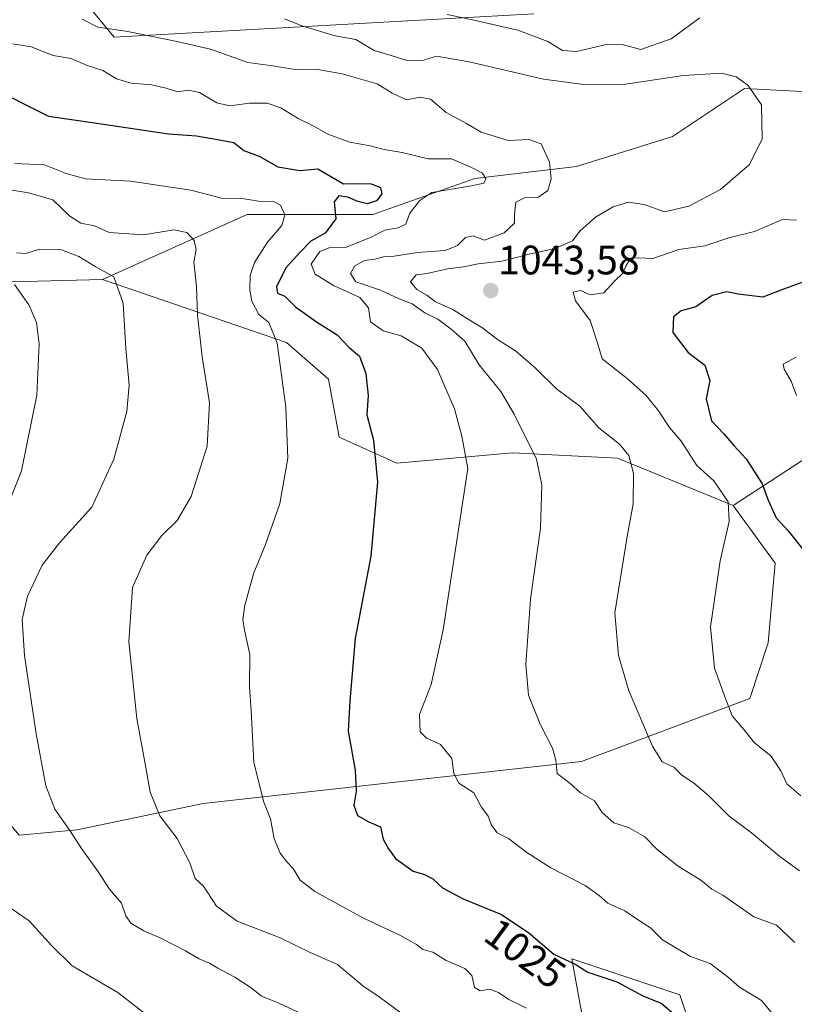
# Model space of a CAD drawing. Units: metres. Extents: x 614347 to 617800, y 4724750 to 4727121.
# Drawn here: x 616253 to 616441, y 4726470 to 4726709 of the extents above; entities that cross this region are included whole.
import ezdxf
from ezdxf.enums import TextEntityAlignment as Align

# ---------------------------------------------------------------- set-up
doc = ezdxf.new("R2010")
doc.units = ezdxf.units.M
doc.header["$MEASUREMENT"] = 0
for name, color, linetype, lineweight in [('Arbolado forestal CxS', 92, 'Continuous', 0), ('Carátula', 7, 'Continuous', 5), ('Curva de nivel maestra', 36, 'Continuous', 30), ('Curva de nivel normal', 36, 'Continuous', 0), ('Matorral CxS', 135, 'Continuous', 0), ('Pastizal CxS', 92, 'Continuous', 0), ('Punto de cota en terreno', 7, 'Continuous', 0), ('Rótulo de curva de nivel directora', 19, 'Continuous', 0), ('Rótulo de punto de cota en terreno', 19, 'Continuous', 0)]:
    doc.layers.add(name, color=color, linetype=linetype, lineweight=lineweight)
doc.styles.add('Arial', font='txt', dxfattribs={"height": 0.2})

# ---------------------------------------------------------------- blocks, each defined once
blk = doc.blocks.new('*U155')
at = {"layer": 'Matorral CxS', "color": 135, "linetype": 'Continuous', "lineweight": 0}
blk.add_polyline3d([(616378.1609, 4726710.6629, 1046.2794), (616276.0261, 4726704.9807, 1032.7954), (616257.3537, 4726727.6207, 1038.2348)], dxfattribs=at)
blk = doc.blocks.new('*U189')
at = {"layer": 'Curva de nivel normal', "color": 36, "linetype": 'Continuous', "lineweight": 0}
blk.add_polyline3d([(616317.48, 4726709.43, 1040), (616321.72, 4726707.74, 1040), (616329.76, 4726705.35, 1040), (616334.85, 4726704.44, 1040), (616339.32, 4726701.8, 1040), (616343.42, 4726700.58, 1040), (616347.23, 4726699.34, 1040), (616351.31, 4726699.38, 1040), (616354.48, 4726700.36, 1040), (616362.37, 4726698.97, 1040), (616380.46, 4726694.8, 1040), (616390.96, 4726693.44, 1040), (616400.42, 4726693.53, 1040), (616414.57, 4726695.68, 1040), (616423.8, 4726696.28, 1040), (616427.38, 4726695.32, 1040), (616430.16, 4726693.3, 1040), (616433.52, 4726688.5, 1040), (616433.65, 4726680.27, 1040), (616430.6, 4726674.02, 1040), (616423.5, 4726667.93, 1040), (616415.84, 4726663.84, 1040), (616409.88, 4726662.5, 1040), (616404.98, 4726664.25, 1040), (616401.19, 4726664.88, 1040), (616397.42, 4726663.73, 1040), (616393.16, 4726661.21, 1040), (616389.28, 4726657.79, 1040), (616387.56, 4726655.44, 1040), (616383.32, 4726653.55, 1040), (616377.29, 4726652.28, 1040), (616370.36, 4726650.48, 1040), (616364.61, 4726649.87, 1040), (616360.98, 4726649.15, 1040), (616357.12, 4726648.62, 1040), (616352.2, 4726647.47, 1040), (616349.52, 4726647.16, 1040), (616348.14, 4726645.48, 1040), (616349.64, 4726643.6, 1040), (616352.07, 4726642.2, 1040), (616354.23, 4726640.59, 1040), (616358.44, 4726638.74, 1040), (616361.76, 4726636.59, 1040), (616365.48, 4726634.39, 1040), (616369.5, 4726631.3, 1040), (616373.7, 4726628.64, 1040), (616375.5, 4726627.04, 1040), (616378.41, 4726624.64, 1040), (616383.63, 4726619.44, 1040), (616389.33, 4726615.18, 1040), (616393.93, 4726609.91, 1040), (616398.99, 4726605.98, 1040), (616401.27, 4726603.17, 1040), (616402.37, 4726598.8, 1040), (616402.33, 4726591.47, 1040), (616400.87, 4726583.47, 1040), (616397.86, 4726564.89, 1040), (616398.74, 4726554.52, 1040), (616401.28, 4726545.91, 1040), (616406.96, 4726532.46, 1040), (616409.35, 4726528.66, 1040), (616412.19, 4726527.34, 1040), (616414.05, 4726525.45, 1040), (616417.32, 4726523.33, 1040), (616420.79, 4726520.26, 1040), (616425.6, 4726515.55, 1040), (616431.06, 4726511.34, 1040), (616438, 4726505.62, 1040), (616442.75, 4726502.11, 1040)], dxfattribs=at)
blk = doc.blocks.new('*U193')
at = {"layer": 'Curva de nivel normal', "color": 36, "linetype": 'Continuous', "lineweight": 0}
blk.add_polyline3d([(616268.25, 4726709.4, 1035), (616272.04, 4726707.42, 1035), (616278.9, 4726706.47, 1035), (616290.57, 4726704.1, 1035), (616299.44, 4726702.11, 1035), (616308.56, 4726698.82, 1035), (616314.67, 4726698.01, 1035), (616320.48, 4726697.08, 1035), (616325.57, 4726697.17, 1035), (616331.51, 4726696.11, 1035), (616340, 4726693.65, 1035), (616343.69, 4726691.4, 1035), (616347.14, 4726689.76, 1035), (616350.51, 4726690.44, 1035), (616352.99, 4726689.92, 1035), (616356.77, 4726686.7, 1035), (616361.72, 4726683.98, 1035), (616365.29, 4726681.89, 1035), (616371.87, 4726679.84, 1035), (616376.93, 4726680.14, 1035), (616379.94, 4726679.04, 1035), (616381.94, 4726674.55, 1035), (616382.32, 4726670.56, 1035), (616381.5, 4726667.66, 1035), (616379.23, 4726666.07, 1035), (616375.85, 4726665.89, 1035), (616373.78, 4726664.89, 1035), (616373.4, 4726661.86, 1035), (616373.42, 4726659.71, 1035), (616370.93, 4726657.35, 1035), (616366.15, 4726655.59, 1035), (616363.34, 4726656.68, 1035), (616361.48, 4726656.28, 1035), (616359.53, 4726654.32, 1035), (616356.53, 4726653.13, 1035), (616349.86, 4726652.6, 1035), (616344.19, 4726651.72, 1035), (616341.53, 4726651.55, 1035), (616339.43, 4726650.96, 1035), (616336.94, 4726650.62, 1035), (616334.62, 4726649.36, 1035), (616333.57, 4726647.46, 1035), (616334.82, 4726645.48, 1035), (616340.86, 4726643.47, 1035), (616345.37, 4726641.36, 1035), (616348.54, 4726640.08, 1035), (616351.58, 4726637.9, 1035), (616354.76, 4726636.37, 1035), (616358.02, 4726633.95, 1035), (616361.38, 4726631.03, 1035), (616364.84, 4726625.3, 1035), (616370.07, 4726618.79, 1035), (616373.31, 4726613.24, 1035), (616378.74, 4726602.27, 1035), (616380.07, 4726595.97, 1035), (616379.78, 4726585.52, 1035), (616377.35, 4726568.24, 1035), (616376.2, 4726552.35, 1035), (616376.82, 4726544.89, 1035), (616379.67, 4726537.81, 1035), (616382.71, 4726531.98, 1035), (616383.45, 4726529.09, 1035), (616383.8, 4726525.8, 1035), (616387, 4726523.38, 1035), (616389.5, 4726521.11, 1035), (616392.92, 4726519.2, 1035), (616394.74, 4726516.36, 1035), (616397.56, 4726513.84, 1035), (616401.2, 4726512.65, 1035), (616405.11, 4726510.44, 1035), (616408.12, 4726507.35, 1035), (616413.23, 4726503.24, 1035), (616418.77, 4726499.84, 1035), (616421.47, 4726497.66, 1035), (616424.09, 4726496.2, 1035), (616431.67, 4726490.97, 1035), (616437.17, 4726488.91, 1035), (616441.6, 4726484.7, 1035)], dxfattribs=at)
blk = doc.blocks.new('*U200')
at = {"layer": 'Curva de nivel normal', "color": 36, "linetype": 'Continuous', "lineweight": 0}
blk.add_polyline3d([(616441.98, 4726627.1, 1055), (616438.77, 4726625.45, 1055), (616439.03, 4726624.22, 1055), (616440.7, 4726621.32, 1055), (616442.06, 4726617.79, 1055)], dxfattribs=at)
blk = doc.blocks.new('*U208')
at = {"layer": 'Curva de nivel normal', "color": 36, "linetype": 'Continuous', "lineweight": 0}
for points in [[(616357.02, 4726710.49, 1045), (616363.2, 4726709.21, 1045), (616374.27, 4726706.69, 1045), (616381.51, 4726703.98, 1045), (616385.12, 4726701.73, 1045), (616388.52, 4726701.54, 1045), (616396.1, 4726703.34, 1045), (616399.84, 4726703.13, 1045), (616404.18, 4726701.98, 1045), (616411.52, 4726704.57, 1045), (616418.49, 4726709.69, 1045)], [(616442.05, 4726660.51, 1045), (616438.65, 4726660.66, 1045), (616431.85, 4726657.72, 1045), (616425.56, 4726656.2, 1045), (616419.69, 4726654.25, 1045), (616413.37, 4726653.37, 1045), (616407.11, 4726651.15, 1045), (616403.71, 4726651.33, 1045), (616401.68, 4726651.19, 1045), (616400.56, 4726649.47, 1045), (616399.82, 4726647.54, 1045), (616397.64, 4726645.56, 1045), (616395.19, 4726642.81, 1045), (616391.85, 4726642.31, 1045), (616389.47, 4726643.33, 1045), (616387.66, 4726642.98, 1045), (616388.23, 4726640.88, 1045), (616391.81, 4726636.09, 1045), (616393.64, 4726630.58, 1045), (616394.73, 4726626.71, 1045), (616400.84, 4726621.95, 1045), (616405.49, 4726617.81, 1045), (616408.43, 4726614.1, 1045), (616411.1, 4726609.98, 1045), (616413.98, 4726606.66, 1045), (616417.78, 4726600.73, 1045), (616421.9, 4726597.07, 1045), (616425.44, 4726591.94, 1045), (616425.66, 4726587.14, 1045), (616423.49, 4726577.56, 1045), (616421.13, 4726561.47, 1045), (616422.05, 4726551.43, 1045), (616424.77, 4726544.03, 1045), (616426.4, 4726539.86, 1045), (616429.2, 4726536.53, 1045), (616431.8, 4726533.26, 1045), (616435.81, 4726530.1, 1045), (616438.22, 4726526.5, 1045), (616439.66, 4726523.28, 1045), (616443.09, 4726520.37, 1045)]]:
    blk.add_polyline3d(points, dxfattribs=at)
blk = doc.blocks.new('*U212')
at = {"layer": 'Curva de nivel normal', "color": 36, "linetype": 'Continuous', "lineweight": 0}
blk.add_polyline3d([(616251.33, 4726703.36, 1030), (616255.82, 4726702.67, 1030), (616261.21, 4726700.54, 1030), (616265.54, 4726699.85, 1030), (616269.51, 4726698.14, 1030), (616273.27, 4726696.92, 1030), (616276.58, 4726694.85, 1030), (616280.18, 4726693.78, 1030), (616285.11, 4726693.37, 1030), (616288.67, 4726692.6, 1030), (616291.41, 4726691.67, 1030), (616294.16, 4726692.08, 1030), (616296.78, 4726691.55, 1030), (616300.98, 4726689.01, 1030), (616304.14, 4726688.29, 1030), (616308.98, 4726688.94, 1030), (616313.27, 4726688.95, 1030), (616316.6, 4726687.8, 1030), (616320.8, 4726685.18, 1030), (616324.6, 4726683.35, 1030), (616328.05, 4726681.38, 1030), (616333.4, 4726679.45, 1030), (616338.35, 4726678.56, 1030), (616341.74, 4726677.64, 1030), (616346.07, 4726676.95, 1030), (616352.46, 4726675.38, 1030), (616358.1, 4726675.37, 1030), (616362.78, 4726673.37, 1030), (616365.66, 4726671.92, 1030), (616366.42, 4726670.57, 1030), (616366, 4726669.5, 1030), (616362.98, 4726668.8, 1030), (616353.31, 4726667.24, 1030), (616350.37, 4726665.26, 1030), (616347.99, 4726662.18, 1030), (616347.02, 4726659.51, 1030), (616345.15, 4726658.57, 1030), (616341.86, 4726658.04, 1030), (616338.53, 4726656.31, 1030), (616332.29, 4726653.8, 1030), (616328.34, 4726653.75, 1030), (616326.03, 4726652.88, 1030), (616323.95, 4726649.79, 1030), (616324.95, 4726647.33, 1030), (616329.4, 4726644.6, 1030), (616335.82, 4726641.66, 1030), (616337.91, 4726639.13, 1030), (616338.42, 4726635.76, 1030), (616341.44, 4726633.56, 1030), (616345.82, 4726632.33, 1030), (616350.92, 4726629.3, 1030), (616354.68, 4726624.11, 1030), (616358.82, 4726614.59, 1030), (616360.6, 4726607.92, 1030), (616362.08, 4726600.02, 1030), (616356.08, 4726560.75, 1030), (616353.16, 4726547.47, 1030), (616350.31, 4726540.14, 1030), (616350.47, 4726535.95, 1030), (616352.02, 4726534.38, 1030), (616355.4, 4726532.85, 1030), (616358.18, 4726529.44, 1030), (616358.7, 4726525.8, 1030), (616359.92, 4726523.47, 1030), (616363.5, 4726521.08, 1030), (616365.4, 4726517.6, 1030), (616367.04, 4726515.42, 1030), (616367.76, 4726513.39, 1030), (616369.25, 4726511.39, 1030), (616371.94, 4726509.99, 1030), (616376.41, 4726506.56, 1030), (616382.27, 4726502.89, 1030), (616390.58, 4726498.54, 1030), (616394.06, 4726496.14, 1030), (616396.15, 4726494.23, 1030), (616400.24, 4726492.38, 1030), (616403.56, 4726490.12, 1030), (616406.54, 4726488.24, 1030), (616409.41, 4726485.37, 1030), (616416.21, 4726481.27, 1030), (616421.02, 4726479.61, 1030), (616425.5, 4726476.2, 1030), (616428.19, 4726473.84, 1030), (616433.54, 4726470.57, 1030), (616438.52, 4726464.49, 1030)], dxfattribs=at)
blk = doc.blocks.new('*U225')
at = {"layer": 'Curva de nivel normal', "color": 36, "linetype": 'Continuous', "lineweight": 0}
blk.add_polyline3d([(616251.86, 4726674.24, 1020), (616259.08, 4726673.94, 1020), (616264.35, 4726671.86, 1020), (616269.06, 4726670.53, 1020), (616280, 4726669.93, 1020), (616294.7, 4726667.78, 1020), (616302.45, 4726665.71, 1020), (616307.7, 4726665.63, 1020), (616311.16, 4726665.08, 1020), (616314.76, 4726665.02, 1020), (616316.49, 4726664.09, 1020), (616317.54, 4726661.81, 1020), (616316.86, 4726659.18, 1020), (616313.34, 4726655.13, 1020), (616310.19, 4726650.13, 1020), (616309.16, 4726647.04, 1020), (616309.06, 4726643.4, 1020), (616309.5, 4726640.76, 1020), (616311.26, 4726637.53, 1020), (616313.64, 4726635.57, 1020), (616315.7, 4726630.5, 1020), (616317.82, 4726614.99, 1020), (616318.27, 4726602.58, 1020), (616316.36, 4726591.52, 1020), (616312.89, 4726581.55, 1020), (616310.03, 4726574.66, 1020), (616307.8, 4726566.77, 1020), (616307.33, 4726563.3, 1020), (616307.72, 4726560.66, 1020), (616309.03, 4726554.78, 1020), (616308.98, 4726546.8, 1020), (616309.37, 4726541.14, 1020), (616309.98, 4726528.47, 1020), (616312.48, 4726518.8, 1020), (616314.05, 4726514.8, 1020), (616314.99, 4726509.94, 1020), (616316.41, 4726506.46, 1020), (616318.05, 4726504.29, 1020), (616319.6, 4726502.73, 1020), (616321.25, 4726499.82, 1020), (616324.82, 4726497.1, 1020), (616336.68, 4726490.63, 1020), (616345.55, 4726486.5, 1020), (616349.59, 4726484.21, 1020), (616351.16, 4726483, 1020), (616353.53, 4726482.34, 1020), (616356.77, 4726480.27, 1020), (616361.38, 4726478.33, 1020), (616363.08, 4726476.63, 1020), (616363.68, 4726473.7, 1020), (616365.04, 4726472.95, 1020), (616367.41, 4726473.31, 1020), (616369.53, 4726472.53, 1020), (616372.07, 4726470.81, 1020), (616376.35, 4726468.73, 1020)], dxfattribs=at)
blk = doc.blocks.new('*U230')
at = {"layer": 'Curva de nivel maestra', "color": 36, "linetype": 'Continuous', "lineweight": 30}
blk.add_polyline3d([(616444.5, 4726645.69, 1050), (616438.19, 4726643.47, 1050), (616433.85, 4726641.7, 1050), (616427.82, 4726642.48, 1050), (616425.05, 4726643.01, 1050), (616421.48, 4726642.16, 1050), (616417.52, 4726639.37, 1050), (616413.94, 4726638.39, 1050), (616412.12, 4726636.97, 1050), (616411.92, 4726633.15, 1050), (616415.67, 4726628.23, 1050), (616419.76, 4726625.15, 1050), (616420.91, 4726621.45, 1050), (616420.03, 4726616.99, 1050), (616421.36, 4726611.63, 1050), (616424.38, 4726608.46, 1050), (616426.81, 4726605.63, 1050), (616429.82, 4726602.4, 1050), (616433.71, 4726596.34, 1050), (616435.15, 4726592.36, 1050), (616437.07, 4726588.04, 1050), (616439.99, 4726584.84, 1050), (616443.84, 4726580.05, 1050)], dxfattribs=at)
blk = doc.blocks.new('*U231')
at = {"layer": 'Curva de nivel maestra', "color": 36, "linetype": 'Continuous', "lineweight": 30}
blk.add_polyline3d([(616249.33, 4726691.25, 1025), (616253.87, 4726688.9, 1025), (616260.08, 4726685.82, 1025), (616271.24, 4726684.12, 1025), (616289.22, 4726681.47, 1025), (616296.07, 4726681.02, 1025), (616301.2, 4726680.12, 1025), (616305.14, 4726679.36, 1025), (616307.62, 4726677.43, 1025), (616311.47, 4726675.96, 1025), (616315.86, 4726673.42, 1025), (616321.2, 4726672.52, 1025), (616325.62, 4726672.98, 1025), (616331.82, 4726669.33, 1025), (616335.08, 4726669.39, 1025), (616338.56, 4726669.34, 1025), (616340.85, 4726668.43, 1025), (616341.19, 4726666.85, 1025), (616339.89, 4726665.15, 1025), (616337.66, 4726664.44, 1025), (616335.31, 4726665.04, 1025), (616332.9, 4726666.1, 1025), (616330.73, 4726666.41, 1025), (616329.57, 4726664.94, 1025), (616329.96, 4726660.8, 1025), (616327.35, 4726657.29, 1025), (616323.86, 4726655.39, 1025), (616321.23, 4726652.61, 1025), (616317.92, 4726648.98, 1025), (616315.55, 4726644.32, 1025), (616315.78, 4726642.71, 1025), (616317.53, 4726641.94, 1025), (616320.15, 4726639.37, 1025), (616325.23, 4726635.7, 1025), (616330.29, 4726632.6, 1025), (616333.24, 4726629.51, 1025), (616335.76, 4726627.35, 1025), (616337.3, 4726623.13, 1025), (616337.8, 4726617.78, 1025), (616337.49, 4726613.13, 1025), (616339.15, 4726606.95, 1025), (616340.06, 4726596.68, 1025), (616338.46, 4726578.73, 1025), (616334.7, 4726558.64, 1025), (616333.35, 4726543.53, 1025), (616332.94, 4726536.08, 1025), (616334.69, 4726526.6, 1025), (616334.89, 4726521.5, 1025), (616334.33, 4726518.12, 1025), (616335.27, 4726515.61, 1025), (616338.02, 4726514.06, 1025), (616340.86, 4726512.87, 1025), (616341.49, 4726509.8, 1025), (616342.74, 4726507.48, 1025), (616344.44, 4726505.14, 1025), (616348.77, 4726502.04, 1025), (616351.5, 4726501.27, 1025), (616353.53, 4726500.18, 1025), (616355.89, 4726497.95, 1025), (616360.94, 4726495.32, 1025), (616370.29, 4726491.51, 1025), (616376.9, 4726487.07, 1025), (616383.02, 4726481.85, 1025), (616388.22, 4726479.41, 1025), (616391.29, 4726477.48, 1025), (616398.31, 4726475.08, 1025), (616404.78, 4726471.64, 1025), (616409.12, 4726469.94, 1025), (616412.63, 4726466.97, 1025)], dxfattribs=at)
blk = doc.blocks.new('5PATER')
at = {"layer": 'Carátula', "linetype": 'Continuous', "lineweight": 5}
h = blk.add_hatch(color=250, dxfattribs=at)
edge = h.paths.add_edge_path()
edge.add_ellipse((0, 0.01), major_axis=(-1.33, -1.34), ratio=0.999422, start_angle=0, end_angle=360)

msp = doc.modelspace()

# ---------------------------------------------------------------- linework, layer by layer
at = {"layer": 'Arbolado forestal CxS', "color": 92, "linetype": 'Continuous', "lineweight": 0}
for points in [[(616257.35, 4726727.62, 1038.23), (616276.03, 4726704.98, 1032.8), (616378.16, 4726710.66, 1046.28)], [(616378.16, 4726710.66, 1046.28), (616276.03, 4726704.98, 1032.8), (616257.35, 4726727.62, 1038.23)], [(616445.01, 4726691.7, 1042.61), (616429.37, 4726692.48, 1039.7), (616411.88, 4726680.81, 1037.29), (616388.55, 4726673.52, 1035.36), (616363.77, 4726670.6, 1031.37), (616338.99, 4726661.85, 1029.38), (616308.38, 4726661.85, 1018.97), (616273.22, 4726646.07, 1009.47), (616225.91, 4726644.79, 1001.8)], [(616452.26, 4726607.74, 1055.88), (616426.63, 4726591.07, 1045.67), (616426.63, 4726591.07, 1045.67), (616398.51, 4726602.58, 1039.63), (616372.94, 4726603.86, 1033.57), (616344.81, 4726601.3, 1026.66), (616330.75, 4726607.7, 1023.23), (616328.19, 4726621.77, 1023.06), (616317.96, 4726630.72, 1021.09), (616273.22, 4726646.07, 1009.47), (616308.38, 4726661.85, 1018.97), (616338.99, 4726661.85, 1029.38), (616363.77, 4726670.6, 1031.37), (616388.55, 4726673.52, 1035.36), (616411.88, 4726680.81, 1037.29), (616429.37, 4726692.48, 1039.7), (616445.01, 4726691.7, 1042.61)], [(616508.59, 4726622.78, 1063.79), (616513.91, 4726641.43, 1060.18), (616505.17, 4726658.93, 1054.14), (616496.42, 4726680.81, 1051.99), (616476.02, 4726686.64, 1048.02), (616458.52, 4726691.02, 1045.02), (616445.01, 4726691.7, 1042.61), (616429.37, 4726692.48, 1039.7), (616411.88, 4726680.81, 1037.29), (616388.55, 4726673.52, 1035.36), (616363.77, 4726670.6, 1031.37), (616338.99, 4726661.85, 1029.38), (616308.38, 4726661.85, 1018.97), (616273.22, 4726646.07, 1009.47)], [(616508.59, 4726622.78, 1063.79), (616513.91, 4726641.43, 1060.18), (616505.17, 4726658.93, 1054.14), (616496.42, 4726680.81, 1051.99), (616476.02, 4726686.64, 1048.02), (616458.52, 4726691.02, 1045.02), (616445.01, 4726691.7, 1042.61), (616429.37, 4726692.48, 1039.7), (616411.88, 4726680.81, 1037.29), (616388.55, 4726673.52, 1035.36), (616363.77, 4726670.6, 1031.37), (616338.99, 4726661.85, 1029.38), (616308.38, 4726661.85, 1018.97), (616273.22, 4726646.07, 1009.47)], [(616273.22, 4726646.07, 1009.47), (616225.91, 4726644.79, 1001.8), (616186.28, 4726626.88, 993.28), (616144.09, 4726620.49, 988.45), (616128.74, 4726616.65, 985.26), (616108.29, 4726620.49, 983.7), (616071.96, 4726610.47, 974.1), (616034.13, 4726600.03, 965.26), (615998.34, 4726594.91, 959.23), (615972.77, 4726603.86, 958), (615943.36, 4726603.86, 955)], [(616273.22, 4726646.07, 1009.47), (616317.96, 4726630.72, 1021.09), (616328.19, 4726621.77, 1023.06), (616330.75, 4726607.7, 1023.23), (616344.81, 4726601.3, 1026.66), (616372.94, 4726603.86, 1033.57), (616398.51, 4726602.58, 1039.63), (616426.63, 4726591.07, 1045.67)], [(616452.26, 4726607.74, 1055.88), (616426.63, 4726591.07, 1045.67)]]:
    msp.add_polyline3d(points, dxfattribs=at)
at = {"layer": 'Curva de nivel normal', "color": 36, "linetype": 'Continuous', "lineweight": 0}
for points in [[(616248.74, 4726668.14, 1015), (616255.23, 4726667.14, 1015), (616261.13, 4726665.42, 1015), (616265.23, 4726661.47, 1015), (616267.95, 4726659.75, 1015), (616271.22, 4726659.07, 1015), (616274.86, 4726657.46, 1015), (616283.2, 4726656.91, 1015), (616290.56, 4726658.1, 1015), (616293.71, 4726657.46, 1015), (616295.53, 4726655.49, 1015), (616295.96, 4726653.37, 1015), (616295.42, 4726650.23, 1015), (616296.03, 4726644.3, 1015), (616296.35, 4726637.33, 1015), (616297.45, 4726627.25, 1015), (616299.22, 4726616.04, 1015), (616298.7, 4726605.48, 1015), (616294.81, 4726593.26, 1015), (616291.35, 4726587.4, 1015), (616287.63, 4726583.77, 1015), (616283.98, 4726578.95, 1015), (616280.46, 4726571.06, 1015), (616279.57, 4726557.86, 1015), (616281.52, 4726539.22, 1015), (616283.78, 4726527.24, 1015), (616284.76, 4726521.25, 1015), (616287.15, 4726515.47, 1015), (616291.4, 4726510.02, 1015), (616294.46, 4726504.07, 1015), (616295.71, 4726500.3, 1015), (616297.76, 4726498.36, 1015), (616300.9, 4726493.51, 1015), (616305.94, 4726489.9, 1015), (616316.45, 4726485.81, 1015), (616323.7, 4726482.28, 1015), (616330.34, 4726479.37, 1015), (616336.56, 4726474.17, 1015), (616340.5, 4726471.5, 1015), (616345.81, 4726467.59, 1015)], [(616252.26, 4726652.51, 1010), (616254.44, 4726652.4, 1010), (616257.98, 4726653.39, 1010), (616263.21, 4726653.22, 1010), (616267.46, 4726651.61, 1010), (616271.38, 4726649.18, 1010), (616275.98, 4726646.71, 1010), (616278.22, 4726640.31, 1010), (616278.85, 4726629.21, 1010), (616279.69, 4726620.31, 1010), (616279.1, 4726613.89, 1010), (616275.94, 4726602.3, 1010), (616270.63, 4726590.6, 1010), (616262.75, 4726581.91, 1010), (616258.52, 4726576.51, 1010), (616254.92, 4726568.98, 1010), (616253.64, 4726563.27, 1010), (616254.19, 4726554.5, 1010), (616257.05, 4726535.48, 1010), (616259.43, 4726522.8, 1010), (616261.61, 4726517.16, 1010), (616265.26, 4726511.93, 1010), (616268.23, 4726507.29, 1010), (616272.25, 4726501.84, 1010), (616274.93, 4726497.63, 1010), (616277.85, 4726494.29, 1010), (616278.89, 4726491.17, 1010), (616280.13, 4726489.42, 1010), (616283.22, 4726487.5, 1010), (616287.19, 4726485.81, 1010), (616293.38, 4726482.66, 1010), (616296.7, 4726480.68, 1010), (616299.22, 4726479.64, 1010), (616301.27, 4726478.41, 1010), (616305.43, 4726476.28, 1010), (616309.4, 4726473.62, 1010), (616311.92, 4726471.59, 1010), (616315.38, 4726470.26, 1010), (616326.65, 4726465.05, 1010)], [(616251.77, 4726644.85, 1005), (616255.3, 4726639.88, 1005), (616257.15, 4726635.54, 1005), (616257.82, 4726630.36, 1005), (616257.23, 4726617.88, 1005), (616253.48, 4726599.45, 1005), (616248.72, 4726587.29, 1005)], [(616251.01, 4726492.95, 1005), (616255.34, 4726489.92, 1005), (616260.81, 4726483.99, 1005), (616265.78, 4726479.04, 1005), (616276.89, 4726472.5, 1005), (616284.2, 4726466.81, 1005)]]:
    msp.add_polyline3d(points, dxfattribs=at)
at = {"layer": 'Matorral CxS', "color": 135, "linetype": 'Continuous', "lineweight": 0}
for points in [[(616378.16, 4726710.66, 1046.28), (616276.03, 4726704.98, 1032.8), (616257.35, 4726727.62, 1038.23)], [(616252.96, 4726510.82, 1007.82), (616267.02, 4726512.1, 1010.33), (616297.71, 4726518.5, 1017.42), (616343.73, 4726523.61, 1026.91), (616389.76, 4726528.73, 1036.15), (616430.67, 4726544.08, 1046.55), (616435.17, 4726557.64, 1048.84), (616436.86, 4726577, 1048.28), (616426.63, 4726591.07, 1045.67), (616452.26, 4726607.74, 1055.88)], [(616452.26, 4726607.74, 1055.88), (616426.63, 4726591.07, 1045.67)], [(616245.29, 4726519.78, 1007.48), (616252.96, 4726510.82, 1007.82), (616267.02, 4726512.1, 1010.33), (616297.71, 4726518.5, 1017.42), (616343.73, 4726523.61, 1026.91), (616389.76, 4726528.73, 1036.15), (616430.67, 4726544.08, 1046.55), (616435.17, 4726557.64, 1048.84), (616436.86, 4726577, 1048.28), (616426.63, 4726591.07, 1045.67)], [(616250.35, 4726359.7, 969.51), (616257.64, 4726374.28, 974.19), (616247.44, 4726442.79, 993.1), (616292.63, 4726448.62, 1000.86), (616326.16, 4726461.74, 1008.98), (616339.28, 4726458.82, 1011.41), (616346.56, 4726419.47, 1001.18), (616396.13, 4726432.58, 1015.03), (616387.38, 4726480.69, 1024.55), (616413.62, 4726471.94, 1026.6), (616425.28, 4726436.96, 1024.72), (616422.36, 4726401.97, 1014.86), (616432.57, 4726365.53, 1007.73), (616439.62, 4726318.97, 1005.67), (616428.19, 4726310.14, 1002.95), (616416.53, 4726292.64, 1002.43), (616401.95, 4726275.15, 1003.42), (616368.43, 4726267.86, 1000.79), (616330.53, 4726279.53, 992.4), (616305.75, 4726275.15, 989.26), (616279.51, 4726280.98, 982.08), (616243.06, 4726292.65, 975.11)], [(616250.35, 4726359.7, 969.51), (616257.64, 4726374.28, 974.19), (616247.44, 4726442.79, 993.1), (616292.63, 4726448.62, 1000.86), (616326.16, 4726461.74, 1008.98), (616339.28, 4726458.82, 1011.41), (616346.56, 4726419.47, 1001.18), (616396.13, 4726432.58, 1015.03), (616387.38, 4726480.69, 1024.55), (616413.62, 4726471.94, 1026.6), (616425.28, 4726436.96, 1024.72), (616422.36, 4726401.97, 1014.86), (616432.57, 4726365.53, 1007.73), (616439.62, 4726318.97, 1005.67)], [(616250.35, 4726359.7, 969.51), (616257.64, 4726374.28, 974.19), (616247.44, 4726442.79, 993.1), (616292.63, 4726448.62, 1000.86), (616326.16, 4726461.74, 1008.98), (616339.28, 4726458.82, 1011.41), (616346.56, 4726419.47, 1001.18), (616396.13, 4726432.58, 1015.03), (616387.38, 4726480.69, 1024.55), (616413.62, 4726471.94, 1026.6), (616425.28, 4726436.96, 1024.72), (616422.36, 4726401.97, 1014.86), (616432.57, 4726365.53, 1007.73), (616439.62, 4726318.97, 1005.67)], [(616425.28, 4726436.96, 1024.72), (616413.62, 4726471.94, 1026.6), (616387.38, 4726480.69, 1024.55), (616396.13, 4726432.58, 1015.03)]]:
    msp.add_polyline3d(points, dxfattribs=at)
at = {"layer": 'Pastizal CxS', "color": 92, "linetype": 'Continuous', "lineweight": 0}
for points in [[(616273.22, 4726646.07, 1009.47), (616225.91, 4726644.79, 1001.8), (616186.28, 4726626.88, 993.28), (616144.09, 4726620.49, 988.45), (616128.74, 4726616.65, 985.26), (616108.29, 4726620.49, 983.7), (616071.96, 4726610.47, 974.1), (616034.13, 4726600.03, 965.26), (615998.34, 4726594.91, 959.23), (615972.77, 4726603.86, 958), (615943.36, 4726603.86, 955)], [(616225.91, 4726644.79, 1001.8), (616273.22, 4726646.07, 1009.47), (616317.96, 4726630.72, 1021.09), (616328.19, 4726621.77, 1023.06), (616330.75, 4726607.7, 1023.23), (616344.81, 4726601.3, 1026.66), (616372.94, 4726603.86, 1033.57), (616398.51, 4726602.58, 1039.63), (616426.63, 4726591.07, 1045.67), (616436.86, 4726577, 1048.28), (616435.17, 4726557.64, 1048.84), (616430.67, 4726544.08, 1046.55), (616389.76, 4726528.73, 1036.15), (616343.73, 4726523.61, 1026.91), (616297.71, 4726518.5, 1017.42), (616267.02, 4726512.1, 1010.33), (616252.96, 4726510.82, 1007.82)], [(616273.22, 4726646.07, 1009.47), (616317.96, 4726630.72, 1021.09), (616328.19, 4726621.77, 1023.06), (616330.75, 4726607.7, 1023.23), (616344.81, 4726601.3, 1026.66), (616372.94, 4726603.86, 1033.57), (616398.51, 4726602.58, 1039.63), (616426.63, 4726591.07, 1045.67)], [(616245.29, 4726519.78, 1007.48), (616252.96, 4726510.82, 1007.82), (616267.02, 4726512.1, 1010.33), (616297.71, 4726518.5, 1017.42), (616343.73, 4726523.61, 1026.91), (616389.76, 4726528.73, 1036.15), (616430.67, 4726544.08, 1046.55), (616435.17, 4726557.64, 1048.84), (616436.86, 4726577, 1048.28), (616426.63, 4726591.07, 1045.67)]]:
    msp.add_polyline3d(points, dxfattribs=at)

# ---------------------------------------------------------------- block references
at = {"layer": 'Curva de nivel maestra', "color": 36, "linetype": 'Continuous', "lineweight": 30}
for name in ['*U230', '*U231']:
    msp.add_blockref(name, (0, 0), dxfattribs=at)
at = {"layer": 'Curva de nivel normal', "color": 36, "linetype": 'Continuous', "lineweight": 0}
for name in ['*U200', '*U189', '*U208', '*U193', '*U212', '*U225']:
    msp.add_blockref(name, (0, 0), dxfattribs=at)
at = {"layer": 'Matorral CxS', "color": 135, "linetype": 'Continuous', "lineweight": 0}
msp.add_blockref('*U155', (0, 0), dxfattribs=at)
at = {"layer": 'Punto de cota en terreno', "linetype": 'Continuous', "lineweight": 0}
msp.add_blockref('5PATER', (616367.66, 4726643.33, 1043.58), dxfattribs=at)

# ---------------------------------------------------------------- texts
at = {"layer": 'Rótulo de curva de nivel directora', "color": 19, "linetype": 'Continuous', "lineweight": 0, "style": 'Arial'}
msp.add_text('1025', height=7, rotation=-36.3643, dxfattribs=at).set_placement((616376.04, 4726482.02), align=Align.MIDDLE_CENTER)
at = {"layer": 'Rótulo de punto de cota en terreno', "color": 19, "linetype": 'Continuous', "lineweight": 0, "style": 'Arial'}
msp.add_text('1043,58', height=7, dxfattribs=at).set_placement((616369.42, 4726645.09), align=Align.BOTTOM_LEFT)

doc.saveas('drawing.dxf')
